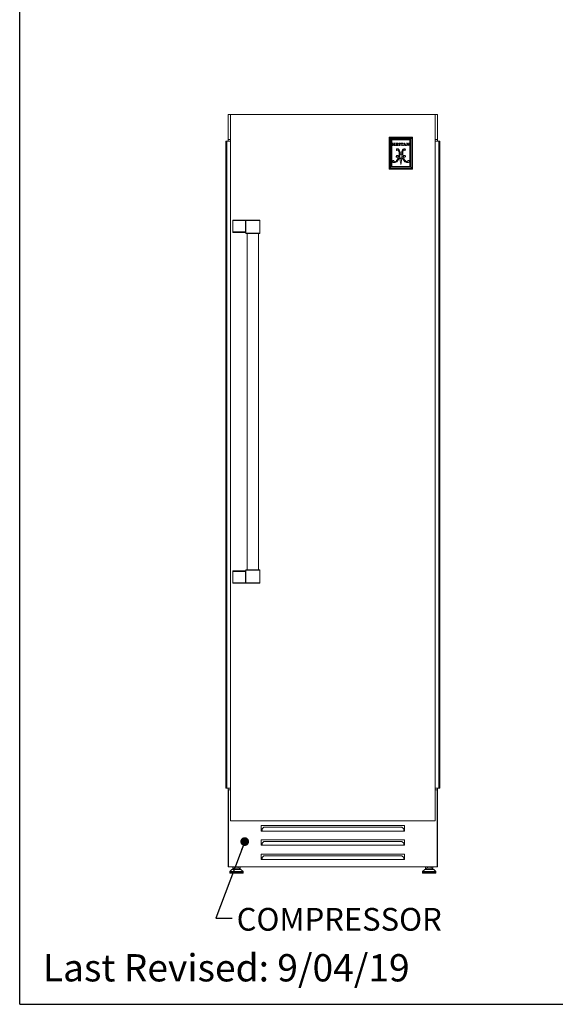
# Model space of a CAD drawing. Units: inches. Extents: x 9 to 255, y 9 to 195.
# Drawn here: x 9 to 68, y 9 to 117 of the extents above; entities that cross this region are included whole.
import ezdxf

# ---------------------------------------------------------------- set-up
doc = ezdxf.new("R2010")
doc.units = ezdxf.units.IN
doc.header["$LTSCALE"] = 24
doc.header["$MEASUREMENT"] = 0
doc.linetypes.add('SLD-Phantom', pattern=[0.5, 0.25, -0.05, 0.05, -0.05, 0.05, -0.05])
doc.linetypes.add('SLD-Solid', pattern=[0])
doc.styles.add('SLDTEXTSTYLE0', font='ARIAL.TTF', dxfattribs={"width": 0.948})
doc.styles.get("Standard").update_dxf_attribs({"font": 'ARIAL.TTF'})
doc.dimstyles.new('SLDDIMSTYLE0', dxfattribs={"dimtxt": 0.18, "dimasz": 0.96, "dimexe": 0, "dimexo": 0.0625, "dimgap": 0, "dimtad": 0, "dimtih": 1, "dimtoh": 1, "dimdec": 0, "dimrnd": 1e-09, "dimzin": 0, "dimdsep": 46, "dimtxsty": 'Standard', "dimblk1": 'DOT', "dimblk2": 'DOT', "dimsah": 1, "dimcen": 0.09, "dimadec": 0, "dimazin": 0, "dimtfac": 0.96, "dimtdec": 0, "dimtofl": 0, "dimtmove": 0, "dimatfit": 3, "dimldrblk": 'DOT', "dimfxl": 1, "dimfrac": 2, "dimtolj": 1, "dimtzin": 0, "dimarcsym": 0})

# ---------------------------------------------------------------- blocks, each defined once
blk = doc.blocks.new('_DOT')
at = {"color": 0, "linetype": 'ByBlock', "lineweight": -2}
blk.add_line((-0.5, 0), (-1, 0), dxfattribs=at)
at = {"color": 0, "linetype": 'ByBlock', "const_width": 0.5}
blk.add_lwpolyline([(-0.25, 0, 1), (0.25, 0, 1)], format="xyb", close=True, dxfattribs=at)

msp = doc.modelspace()

# ---------------------------------------------------------------- linework, layer by layer
at = {"color": 7, "linetype": 'SLD-Solid', "lineweight": 30}
for q in [(9, 195), (255, 9.0731657)]:
    msp.add_line((9, 9.0731657), q, dxfattribs=at)
at = {"color": 7, "linetype": 'SLD-Solid', "lineweight": 15}
for p, q in [((31.926506, 106.9547572), (31.926506, 104.1988517)), ((31.926506, 106.9547572), (32.1902856, 106.9547572)), ((32.1902856, 106.9547572), (54.7335926, 106.9547572)), ((32.1902856, 106.9547572), (32.1902856, 29.2382218)), ((54.7335926, 106.9547572), (54.9973722, 106.9547572)), ((54.7335926, 29.2382218), (54.7335926, 106.9547572)), ((54.9973722, 106.9547572), (54.9973722, 104.1988517)), ((31.6706005, 32.8602691), (31.6706005, 104.0020013)), ((31.6706005, 104.0020013), (31.7454037, 104.0020013)), ((31.7454037, 104.0020013), (31.7532777, 104.0020013)), ((31.7532777, 104.0020013), (31.7532777, 32.8602691)), ((31.7619526, 104.0020013), (31.7532777, 104.0020013)), ((31.7958512, 104.0020013), (31.7619526, 104.0020013)), ((31.7965848, 104.0020013), (31.7958512, 104.0020013)), ((31.7965848, 32.8602691), (31.7965848, 104.0020013)), ((31.7965848, 104.0020013), (32.1902856, 104.0020013)), ((31.926506, 104.1988517), (32.1902856, 104.1988517)), ((31.926506, 104.1988517), (31.926506, 104.0020013)), ((52.2334676, 104.4547572), (49.6697176, 104.4547572)), ((49.6697176, 104.4547572), (49.6697176, 100.9547572)), ((49.8551864, 104.2692885), (49.7222176, 104.4022572)), ((52.1809676, 104.4022572), (49.7222176, 104.4022572)), ((49.7222176, 104.4022572), (49.7222176, 101.0072572)), ((49.8551864, 104.2692885), (49.8551864, 101.140226)), ((52.0479989, 104.2692885), (49.8551864, 104.2692885)), ((49.8950926, 104.2292572), (49.8950926, 101.1802572)), ((52.0080926, 104.2292572), (49.8950926, 104.2292572)), ((49.9550926, 104.1692572), (49.9550926, 101.2402572)), ((51.9480926, 104.1692572), (49.9550926, 104.1692572)), ((51.9480926, 101.2402572), (51.9480926, 104.1692572)), ((52.0080926, 101.1802572), (52.0080926, 104.2292572)), ((52.0479989, 104.2692885), (52.1809676, 104.4022572)), ((52.0479989, 101.140226), (52.0479989, 104.2692885)), ((52.1809676, 101.0072572), (52.1809676, 104.4022572)), ((52.2334676, 100.9547572), (52.2334676, 104.4547572)), ((54.7335926, 104.1988517), (54.9973722, 104.1988517)), ((54.7335926, 104.0020013), (55.1272934, 104.0020013)), ((54.9973722, 104.1988517), (54.9973722, 104.0020013)), ((55.1272934, 104.0020013), (55.1272934, 32.8602691)), ((55.128027, 104.0020013), (55.1272934, 104.0020013)), ((55.1619256, 104.0020013), (55.128027, 104.0020013)), ((55.1706005, 104.0020013), (55.1619256, 104.0020013)), ((55.1706005, 32.8602691), (55.1706005, 104.0020013)), ((55.1706005, 104.0020013), (55.1784745, 104.0020013)), ((55.1784745, 104.0020013), (55.2532777, 104.0020013)), ((55.2532777, 32.8602691), (55.2532777, 104.0020013)), ((50.0301875, 103.5574904), (50.0301875, 103.5485386)), ((50.0301875, 103.5485386), (50.1366419, 103.5485386)), ((50.1366419, 103.7977489), (50.0358224, 103.7976017)), ((50.0358224, 103.7976017), (50.0358224, 103.7895015)), ((50.0652535, 103.7435807), (50.0652535, 103.6051616)), ((50.1015706, 103.6816803), (50.1015706, 103.7471079)), ((50.2594231, 103.6816803), (50.1015706, 103.6816803)), ((50.1015706, 103.6055558), (50.1015706, 103.6665469)), ((50.1015706, 103.6665469), (50.2594231, 103.6665469)), ((50.1366419, 103.7896592), (50.1366419, 103.7977489)), ((50.1366419, 103.5485386), (50.1366419, 103.5574904)), ((50.2160938, 103.5582053), (50.2160938, 103.5485386)), ((50.2160938, 103.5485386), (50.3314843, 103.5485386)), ((50.3278258, 103.7977489), (50.2228852, 103.7977489)), ((50.2228852, 103.7977489), (50.2228852, 103.7896592)), ((50.2594231, 103.7378196), (50.2594231, 103.6816803)), ((50.2594231, 103.6665469), (50.2594231, 103.6100816)), ((50.29543, 103.6108806), (50.29543, 103.7356172)), ((50.3278258, 103.7896592), (50.3278258, 103.7977489)), ((50.3314843, 103.5485386), (50.3314843, 103.5582053)), ((50.4109309, 103.5593092), (50.397222, 103.5593092)), ((50.397222, 103.5593092), (50.397222, 103.5485386)), ((50.397222, 103.5485386), (50.6143887, 103.5485386)), ((50.6025143, 103.798469), (50.403125, 103.798469)), ((50.403125, 103.798469), (50.403125, 103.7892597)), ((50.403125, 103.7892597), (50.4174753, 103.7892597)), ((50.4463176, 103.7526009), (50.4463176, 103.5871896)), ((50.4800643, 103.6870104), (50.4800643, 103.7853804)), ((50.4800643, 103.7853804), (50.5556369, 103.7853804)), ((50.5473106, 103.6870104), (50.4800643, 103.6870104)), ((50.4800643, 103.6684287), (50.5476312, 103.6684287)), ((50.4800643, 103.5955422), (50.4800643, 103.6684287)), ((50.5533451, 103.564797), (50.5021784, 103.564797)), ((50.5759532, 103.6441752), (50.5767259, 103.6379621)), ((50.5767259, 103.7170197), (50.5763422, 103.7130142)), ((50.585683, 103.7170197), (50.5767259, 103.7170197)), ((50.5767259, 103.6379621), (50.585683, 103.6379621)), ((50.585683, 103.6379621), (50.585683, 103.7170197)), ((50.5950343, 103.7436491), (50.605111, 103.7436018)), ((50.605111, 103.7436018), (50.6025143, 103.798469)), ((50.6199816, 103.6116638), (50.6093687, 103.6116638)), ((50.6143887, 103.5485386), (50.6199816, 103.6116638)), ((50.7151556, 103.6108701), (50.7229878, 103.5453217)), ((50.7268145, 103.6108701), (50.7151556, 103.6108701)), ((50.7229878, 103.5453217), (50.7322024, 103.5453217)), ((50.7517776, 103.5485176), (50.7631264, 103.5457159)), ((50.8592413, 103.8029055), (50.8496535, 103.8029055)), ((50.8547996, 103.7460776), (50.8664743, 103.7460776)), ((50.8664743, 103.7460776), (50.8592413, 103.8029055)), ((50.9580423, 103.8041776), (50.9508935, 103.7356697)), ((50.9508935, 103.7356697), (50.9626155, 103.7356697)), ((50.9689811, 103.8041776), (50.9580423, 103.8041776)), ((51.1613477, 103.798674), (50.9947957, 103.798674)), ((51.0023283, 103.7831516), (51.0605597, 103.7831516)), ((51.0126888, 103.5587415), (51.0126888, 103.5485386)), ((51.025562, 103.5587415), (51.0126888, 103.5587415)), ((51.0126888, 103.5485386), (51.1429867, 103.5485386)), ((51.0602443, 103.5936814), (51.0598448, 103.587074)), ((51.0605597, 103.7831516), (51.0602443, 103.6009353)), ((51.0602443, 103.6009353), (51.0602443, 103.5936814)), ((51.0957992, 103.6009353), (51.0961146, 103.7831516)), ((51.0957992, 103.587074), (51.0957992, 103.6009353)), ((51.0961146, 103.7831516), (51.1538572, 103.7831516)), ((51.1429867, 103.5587415), (51.1324895, 103.5587415)), ((51.1429867, 103.5485386), (51.1429867, 103.5587415)), ((51.1971233, 103.8041776), (51.1861898, 103.8041776)), ((51.1927394, 103.7356697), (51.2042774, 103.7356697)), ((51.2042774, 103.7356697), (51.1971233, 103.8041776)), ((51.2290828, 103.555489), (51.2290828, 103.5485386)), ((51.2290828, 103.5485386), (51.3235951, 103.5485386)), ((51.3480841, 103.7992972), (51.2730865, 103.5962172)), ((51.2922186, 103.5969856), (51.3155597, 103.6615373)), ((51.3155597, 103.6615373), (51.400506, 103.6615373)), ((51.3576502, 103.7745359), (51.3228298, 103.6792494)), ((51.3228298, 103.6792494), (51.394001, 103.6792494)), ((51.3235951, 103.5485386), (51.3235951, 103.555489)), ((51.3798433, 103.8083907), (51.3442577, 103.8083907)), ((51.3442577, 103.8083907), (51.3480841, 103.7992972)), ((51.394001, 103.6792494), (51.3576502, 103.7745359)), ((51.4582847, 103.6015964), (51.3798433, 103.8083907)), ((51.3947663, 103.555489), (51.3901747, 103.555489)), ((51.3901747, 103.555489), (51.3901747, 103.5485386)), ((51.3901747, 103.5485386), (51.5030537, 103.5485386)), ((51.400506, 103.6615373), (51.4269082, 103.590838)), ((51.5030537, 103.5485386), (51.5030537, 103.555489)), ((51.5714486, 103.5594879), (51.5603259, 103.5594879)), ((51.5603259, 103.5594879), (51.5603259, 103.5486963)), ((51.5603259, 103.5486963), (51.6581229, 103.5486963)), ((51.5606886, 103.7991787), (51.5606886, 103.7896066)), ((51.6287864, 103.7991787), (51.5606886, 103.7991787)), ((51.5988402, 103.7776744), (51.5988402, 103.5940651)), ((51.61687, 103.7599022), (51.8199125, 103.5462836)), ((51.61687, 103.5940651), (51.61687, 103.7599022)), ((51.8160227, 103.6049933), (51.6287864, 103.7991787)), ((51.6581229, 103.5594879), (51.6473629, 103.5594879)), ((51.6581229, 103.5486963), (51.6581229, 103.5594879)), ((51.8729978, 103.7991787), (51.7762731, 103.7991787)), ((51.7762731, 103.7991787), (51.7762731, 103.7879981)), ((51.7762731, 103.7879981), (51.7856139, 103.7879981)), ((51.8160227, 103.7532737), (51.8160227, 103.6049933)), ((51.8199125, 103.5462836), (51.83513, 103.5462836)), ((51.83513, 103.5462836), (51.83513, 103.7532106)), ((51.8629263, 103.7879981), (51.8729978, 103.7879981)), ((51.8729978, 103.7879981), (51.8729978, 103.7991787)), ((49.6697176, 100.9547572), (52.2334676, 100.9547572)), ((49.8551864, 101.140226), (49.7222176, 101.0072572)), ((49.7222176, 101.0072572), (52.1809676, 101.0072572)), ((49.8551864, 101.140226), (52.0479989, 101.140226)), ((49.8950926, 101.1802572), (52.0080926, 101.1802572)), ((49.9550926, 101.2402572), (51.9480926, 101.2402572)), ((52.0479989, 101.140226), (52.1809676, 101.0072572)), ((33.9090623, 95.3408517), (32.5100356, 95.3408517)), ((33.9090623, 95.3408517), (33.9434003, 95.3408517)), ((35.3815356, 95.3408517), (33.9434003, 95.3408517)), ((32.4500356, 95.2808517), (32.4500356, 94.0283517)), ((35.4415356, 93.9033517), (35.4415356, 95.2808517)), ((32.5100356, 93.9683517), (33.8218415, 93.9683517)), ((33.8785356, 93.923961), (33.8785356, 93.9033517)), ((33.9385356, 93.8433517), (35.3815356, 93.8433517)), ((34.0350356, 93.8433517), (34.0350356, 56.8773517)), ((35.2850356, 56.8773517), (35.2850356, 93.8433517)), ((32.4500356, 55.4398517), (32.4500356, 56.6923517)), ((32.5100356, 56.7523517), (33.8218415, 56.7523517)), ((33.8785356, 56.8173517), (33.8785356, 56.7967424)), ((33.9385356, 56.8773517), (35.3815356, 56.8773517)), ((35.4415356, 55.4398517), (35.4415356, 56.8173517)), ((33.9090623, 55.3798517), (32.5100356, 55.3798517)), ((33.9090623, 55.3798517), (33.9434003, 55.3798517)), ((35.3815356, 55.3798517), (33.9434003, 55.3798517)), ((31.7454037, 32.8602691), (31.6706005, 32.8602691)), ((31.7532777, 32.8602691), (31.7454037, 32.8602691)), ((31.7532777, 32.8602691), (31.7619526, 32.8602691)), ((31.7619526, 32.8602691), (31.7958512, 32.8602691)), ((31.7958512, 32.8602691), (31.7965848, 32.8602691)), ((32.1902856, 32.8602691), (31.7965848, 32.8602691)), ((31.926506, 32.8602691), (31.926506, 32.6634187)), ((31.926506, 32.6634187), (32.1902856, 32.6634187)), ((31.926506, 32.6555446), (31.926506, 32.6634187)), ((31.926506, 24.7618439), (31.926506, 32.6555446)), ((31.926506, 32.6555446), (31.93438, 32.6555446)), ((31.93438, 32.6634187), (31.93438, 32.6555446)), ((31.9658761, 32.6634187), (31.9658761, 24.1988517)), ((55.1272934, 32.8602691), (54.7335926, 32.8602691)), ((54.7335926, 32.6634187), (54.9973722, 32.6634187)), ((54.9580021, 24.1988517), (54.9580021, 32.6634187)), ((54.9894981, 32.6634187), (54.9894981, 32.6555446)), ((54.9973722, 32.6555446), (54.9894981, 32.6555446)), ((54.9973722, 32.8602691), (54.9973722, 32.6634187)), ((54.9973722, 32.6555446), (54.9973722, 32.6634187)), ((54.9973722, 32.6555446), (54.9973722, 24.7618439)), ((55.1272934, 32.8602691), (55.128027, 32.8602691)), ((55.128027, 32.8602691), (55.1619256, 32.8602691)), ((55.1619256, 32.8602691), (55.1706005, 32.8602691)), ((55.1784745, 32.8602691), (55.1706005, 32.8602691)), ((55.2532777, 32.8602691), (55.1784745, 32.8602691)), ((32.1902856, 29.2382218), (54.7335926, 29.2382218)), ((35.5879233, 28.1358596), (35.5879233, 28.7264108)), ((35.5879233, 28.7264108), (51.3359548, 28.7264108)), ((35.8635139, 28.5450055), (35.6666635, 28.374528)), ((35.6666635, 28.374528), (35.6666635, 28.1358596)), ((51.0603643, 28.5450055), (35.8635139, 28.5450055)), ((51.2572147, 28.374528), (51.0603643, 28.5450055)), ((51.2572147, 28.1358596), (51.2572147, 28.374528)), ((51.3359548, 28.7264108), (51.3359548, 28.1358596)), ((35.6666635, 28.1358596), (35.5879233, 28.1358596)), ((35.5879233, 26.5610565), (35.5879233, 27.1516076)), ((35.5879233, 27.1516076), (51.3359548, 27.1516076)), ((51.2572147, 28.1358596), (35.6666635, 28.1358596)), ((51.3359548, 28.1358596), (51.2572147, 28.1358596)), ((51.3359548, 27.1516076), (51.3359548, 26.5610565)), ((35.6666635, 26.5610565), (35.5879233, 26.5610565)), ((35.8635139, 26.9702023), (35.6666635, 26.7997249)), ((35.6666635, 26.7997249), (35.6666635, 26.5610565)), ((51.2572147, 26.5610565), (35.6666635, 26.5610565)), ((51.0603643, 26.9702023), (35.8635139, 26.9702023)), ((51.2572147, 26.7997249), (51.0603643, 26.9702023)), ((51.2572147, 26.5610565), (51.2572147, 26.7997249)), ((51.3359548, 26.5610565), (51.2572147, 26.5610565)), ((35.5879233, 24.9862533), (35.5879233, 25.5768045)), ((35.5879233, 25.5768045), (51.3359548, 25.5768045)), ((35.6666635, 25.1949147), (35.5879233, 25.1949147)), ((35.6666635, 24.9862533), (35.5879233, 24.9862533)), ((35.8635139, 25.3953992), (35.6666635, 25.2249217)), ((35.6666635, 25.2249217), (35.6666635, 24.9862533)), ((51.2572147, 24.9862533), (35.6666635, 24.9862533)), ((51.0603643, 25.3953992), (35.8635139, 25.3953992)), ((51.2572147, 25.2249217), (51.0603643, 25.3953992)), ((51.2572147, 24.9862533), (51.2572147, 25.2249217)), ((51.3359548, 25.1949147), (51.2572147, 25.1949147)), ((51.3359548, 24.9862533), (51.2572147, 24.9862533)), ((51.3359548, 25.5768045), (51.3359548, 24.9862533)), ((31.9658761, 24.7618439), (31.926506, 24.7618439)), ((31.926506, 24.7618439), (31.926506, 24.2106628)), ((31.9658761, 24.2106628), (31.926506, 24.2106628)), ((31.9658761, 24.1988517), (54.9580021, 24.1988517)), ((32.3495007, 23.8946549), (32.1269925, 23.6648446)), ((32.3919276, 23.9126313), (32.8517029, 23.9126313)), ((32.4481596, 24.1988517), (32.4481596, 23.9086823)), ((32.5243862, 24.0394029), (32.5243862, 23.9126313)), ((32.5243862, 24.0394029), (33.1790196, 24.0394029)), ((32.6580021, 24.1988517), (32.6580021, 24.0394029)), ((32.8517029, 23.9126313), (33.3114781, 23.9126313)), ((33.0454037, 24.0394029), (33.0454037, 24.1988517)), ((33.1790196, 23.9126313), (33.1790196, 24.0394029)), ((33.2552462, 23.9086585), (33.2552462, 24.1988517)), ((33.5764132, 23.6648446), (33.353905, 23.8946549)), ((53.5699732, 23.8946549), (53.347465, 23.6648446)), ((53.6124001, 23.9126313), (54.0721753, 23.9126313)), ((53.668632, 24.1988517), (53.668632, 23.9086823)), ((53.7448586, 24.0394029), (53.7448586, 23.9126313)), ((53.7448586, 24.0394029), (54.399492, 24.0394029)), ((53.8784745, 24.1988517), (53.8784745, 24.0394029)), ((54.0721753, 23.9126313), (54.5319506, 23.9126313)), ((54.2658761, 24.0394029), (54.2658761, 24.1988517)), ((54.399492, 23.9126313), (54.399492, 24.0394029)), ((54.4757186, 23.9086585), (54.4757186, 24.1988517)), ((54.7968857, 23.6648446), (54.5743775, 23.8946549)), ((54.9973722, 24.7618439), (54.9580021, 24.7618439)), ((54.9580021, 24.2106628), (54.9973722, 24.2106628)), ((54.9973722, 24.7618439), (54.9973722, 24.2106628)), ((32.1103643, 23.6237658), (32.1103643, 23.5492454)), ((32.1694194, 23.4901903), (32.8517029, 23.4901903)), ((32.8517029, 23.4901903), (33.5339863, 23.4901903)), ((33.5930415, 23.5492454), (33.5930415, 23.6237658)), ((53.3308367, 23.6237658), (53.3308367, 23.5492454)), ((53.3898919, 23.4901903), (54.0721753, 23.4901903)), ((54.0721753, 23.4901903), (54.7544588, 23.4901903)), ((54.8135139, 23.5492454), (54.8135139, 23.6237658))]:
    msp.add_line(p, q, dxfattribs=at)
at = {"color": 8, "linetype": 'SLD-Phantom', "lineweight": 0}
for p, q in [((31.7454037, 104.0020013), (31.7454037, 32.8602691)), ((31.7619526, 104.0020013), (31.7619526, 32.8602691)), ((31.7958512, 104.0020013), (31.7958512, 32.8602691)), ((55.128027, 32.8602691), (55.128027, 104.0020013)), ((55.1619256, 104.0020013), (55.1619256, 32.8602691)), ((55.1784745, 32.8602691), (55.1784745, 104.0020013)), ((32.4676092, 95.2808517), (32.4500356, 95.2808517)), ((32.4676092, 95.2808517), (33.8666358, 95.2808517)), ((32.4676092, 94.0283517), (32.4676092, 95.2808517)), ((33.8838049, 95.2808517), (33.8666358, 95.2808517)), ((33.8666358, 95.2808517), (33.8666358, 94.0283517)), ((33.8838049, 94.0283517), (33.8838049, 95.2808517)), ((33.8838049, 95.2808517), (35.4415356, 95.2808517)), ((32.4676092, 94.0283517), (32.4500356, 94.0283517)), ((33.8666358, 94.0283517), (32.4676092, 94.0283517)), ((33.8838049, 94.0283517), (33.8666358, 94.0283517)), ((35.4415356, 93.9033517), (33.8785356, 93.9033517)), ((32.4676092, 56.6923517), (32.4500356, 56.6923517)), ((33.8666358, 56.6923517), (32.4676092, 56.6923517)), ((32.4676092, 56.6923517), (32.4676092, 55.4398517)), ((33.8838049, 56.6923517), (33.8666358, 56.6923517)), ((33.8666358, 55.4398517), (33.8666358, 56.6923517)), ((35.4415356, 56.8173517), (33.8785356, 56.8173517)), ((33.8838049, 56.6923517), (33.8838049, 55.4398517)), ((32.4676092, 55.4398517), (32.4500356, 55.4398517)), ((32.4676092, 55.4398517), (33.8666358, 55.4398517)), ((33.8838049, 55.4398517), (33.8666358, 55.4398517)), ((33.8838049, 55.4398517), (35.4415356, 55.4398517)), ((32.3495007, 23.8946549), (33.353905, 23.8946549)), ((53.5699732, 23.8946549), (54.5743775, 23.8946549)), ((32.1103643, 23.6237658), (33.5930415, 23.6237658)), ((32.1103643, 23.5492454), (33.5930415, 23.5492454)), ((32.1269925, 23.6648446), (33.5764132, 23.6648446)), ((53.3308367, 23.6237658), (54.8135139, 23.6237658)), ((53.3308367, 23.5492454), (54.8135139, 23.5492454)), ((53.347465, 23.6648446), (54.7968857, 23.6648446))]:
    msp.add_line(p, q, dxfattribs=at)
at = {"color": 7, "linetype": 'SLD-Solid', "lineweight": 15, "flags": 128}
for points in [[(50.7311038, 103.7079522), (50.7678379, 103.6767602), (50.7991491, 103.6566804)], [(51.2730865, 103.5962172), (51.2666971, 103.5796976), (51.2603676, 103.5680983), (51.2539474, 103.5612801), (51.2435013, 103.5568364), (51.2290828, 103.555489)], [(51.3029325, 103.5566416), (51.2962274, 103.5577867), (51.2910222, 103.5595543), (51.2873066, 103.5619507), (51.2846507, 103.5656962), (51.2838005, 103.5704739)], [(51.3235951, 103.555489), (51.3047273, 103.5564062), (51.3029325, 103.5566416)], [(51.4330304, 103.5697054), (51.4327539, 103.5658211), (51.4314102, 103.5626212), (51.4289992, 103.5601057), (51.4255211, 103.5582746), (51.4138206, 103.5560893), (51.3947663, 103.555489)], [(51.4269082, 103.590838), (51.4324782, 103.574855), (51.4330304, 103.5697054)], [(51.5030537, 103.555489), (51.4907094, 103.5561721), (51.4812651, 103.5595664), (51.4745409, 103.5658274), (51.4668156, 103.5797369), (51.4582847, 103.6015964)], [(33.824365, 93.9673978), (33.8315506, 93.9675398), (33.8534337, 93.9590841), (33.8667971, 93.9472289), (33.8741392, 93.9357248), (33.8772962, 93.9272993), (33.878325, 93.9225415), (33.8785541, 93.9205555), (33.8785541, 93.9207795)]]:
    msp.add_lwpolyline(points, dxfattribs=at)
at = {"color": 7, "linetype": 'SLD-Solid', "lineweight": 15}
for centre, radius, start, end in [((50.0304188, 103.6245286), 0.0670386, 269.802305019, 289.880735817), ((50.037323, 103.7533782), 0.0361544, 63.457479721, 92.378635044), ((50.0450415, 103.5776745), 0.018136, 296.791469691, 348.602073524), ((50.0453559, 103.7698302), 0.0178476, 11.902623812, 62.92639715), ((49.9271851, 103.7474181), 0.1381217, 358.407988782, 10.889415488), ((49.9169817, 103.6011446), 0.1483262, 349.490628021, 1.551871751), ((50.2525847, 103.6015533), 0.1510671, 178.481785551, 190.421477949), ((50.2067468, 103.7502242), 0.1052224, 167.028897845, 181.697165573), ((50.1219647, 103.5777734), 0.0183019, 191.172794133, 242.868954501), ((50.1207857, 103.7701919), 0.0169735, 113.266279175, 167.580504419), ((50.1364085, 103.6244862), 0.0669962, 250.112886767, 270.199666452), ((50.1365906, 103.7223284), 0.0673308, 89.956294679, 109.530725934), ((50.2110379, 103.7758165), 0.2176699, 271.330962985, 278.733845396), ((50.2233269, 103.7105734), 0.079087, 71.989513221, 90.320032952), ((50.2400017, 103.5769105), 0.0167465, 284.129840371, 325.696417705), ((50.2393243, 103.7698234), 0.018063, 9.659051555, 62.087654132), ((50.2292159, 103.5831451), 0.0291847, 327.519437672, 357.227391975), ((50.0538405, 103.7419634), 0.2056243, 358.845291637, 8.640204961), ((50.0167569, 103.6049321), 0.2427208, 354.515419116, 1.215667979), ((50.5162757, 103.7402812), 0.2208949, 171.641574034, 181.209836187), ((50.5039763, 103.6063768), 0.2085949, 178.762811195, 188.464412193), ((50.3159547, 103.5785593), 0.0185275, 188.963517048, 241.114443385), ((50.3158485, 103.7694659), 0.0183561, 118.130253838, 170.828768903), ((50.3306507, 103.6278516), 0.0696513, 250.154245649, 270.68576837), ((50.3269181, 103.7391959), 0.0504715, 88.969488409, 113.003989649), ((50.4154939, 103.6067652), 0.0476749, 264.507772453, 299.136170568), ((50.420182, 103.7491856), 0.0401654, 67.840909877, 93.864093404), ((50.4296744, 103.7731057), 0.0144335, 13.567437114, 66.924383101), ((50.4168925, 103.584993), 0.029507, 317.669523668, 4.269169715), ((50.3493099, 103.7540812), 0.097019, 359.125736582, 13.355367071), ((50.5397421, 103.0939207), 0.0895935, 137.253858975, 214.293638729), ((50.539739, 103.0939147), 0.0895875, 214.291577094, 291.325006349), ((50.5396338, 103.0942274), 0.0893059, 89.910622508, 137.351185919), ((50.590837, 103.5932994), 0.1107954, 178.840117486, 189.421431628), ((50.4921412, 103.5765477), 0.0106951, 187.440183248, 243.918831355), ((50.5002996, 103.603605), 0.0388535, 250.670702105, 272.771691126), ((50.5547421, 102.9648419), 0.2192029, 66.293135435, 93.915668844), ((50.5503925, 103.7411839), 0.0542611, 266.744006152, 284.890813283), ((50.5510125, 103.6357471), 0.0328561, 58.027657004, 95.906904153), ((50.5575476, 103.6624037), 0.0976971, 267.534613907, 286.660179528), ((50.5584372, 103.7045695), 0.0808594, 76.83596624, 91.984654858), ((50.5612105, 103.700315), 0.0119848, 285.118789523, 335.924953792), ((50.5455811, 103.6435776), 0.030378, 1.127216347, 41.279581575), ((50.4988272, 103.7221849), 0.0780556, 339.951365302, 353.252836092), ((50.5397855, 103.0939097), 0.0895659, 291.298455326, 0.018214105), ((50.5726602, 103.7694798), 0.0144458, 22.528185324, 73.131167868), ((50.5720077, 103.5967821), 0.0310829, 295.842729785, 336.911626241), ((50.5369292, 103.7490059), 0.0555405, 9.10437646, 27.922855035), ((50.814005, 103.80163), 0.226517, 191.158321379, 194.830912204), ((50.4216212, 103.6575168), 0.1932657, 337.831935389, 346.275498544), ((50.4362302, 102.9024496), 0.2719627, 31.399503524, 44.756786869), ((50.5420356, 102.9245252), 0.2612663, 43.217527158, 67.29657836), ((50.1546151, 102.7346542), 0.5997687, 1.483736364, 31.065195717), ((50.7691343, 103.747397), 0.0512516, 145.72465249, 181.469252509), ((50.7779917, 103.7455407), 0.0600946, 179.483094562, 218.717995553), ((50.7724448, 103.7472871), 0.0540782, 112.39603573, 147.604134367), ((50.796587, 103.6251867), 0.0712262, 191.595526826, 228.443524934), ((50.74141, 103.5380392), 0.0117394, 84.337844635, 141.658987492), ((50.4616176, 102.8464198), 0.3733605, 22.933898255, 43.501756568), ((50.7421518, 103.5107048), 0.0390188, 75.717905294, 89.388521936), ((50.7953983, 103.6352593), 0.0783417, 233.989550076, 271.144030661), ((50.7859954, 103.7248712), 0.0800655, 88.335706939, 115.250978563), ((50.7899721, 103.7586484), 0.0370959, 177.445728415, 211.625162723), ((50.7874095, 103.7598176), 0.0344999, 81.612580533, 179.196064853), ((50.8289746, 103.7931373), 0.0888395, 217.384941601, 236.354367036), ((50.7891015, 103.6637122), 0.1208215, 257.585186745, 264.886772809), ((50.7938922, 103.6847654), 0.1422474, 263.720535818, 269.703772038), ((50.9884831, 104.0106693), 0.3585169, 234.39419871, 236.654560839), ((50.7880224, 103.6565675), 0.1483358, 76.654384575, 89.884756271), ((48.9382816, 101.0649484), 3.2305732, 54.798492638, 54.996767806), ((50.7933216, 103.7381827), 0.0557727, 62.977734979, 90.903871716), ((50.795482, 103.6473348), 0.1048407, 268.729123383, 293.229597797), ((50.7990653, 103.6094786), 0.0525875, 267.708178867, 308.427734821), ((50.5983682, 103.3596522), 0.358523, 51.403690182, 55.942657914), ((51.3696741, 104.5403101), 1.0109703, 235.74059845, 236.589161906), ((50.2535391, 102.7565273), 0.6000222, 8.765939334, 23.09672882), ((50.6068354, 103.3808361), 0.3769455, 50.964954767, 56.843985008), ((50.79762, 103.7331503), 0.0586227, 12.739403785, 68.965776839), ((50.7821009, 103.5868881), 0.0663321, 29.773888007, 52.99483116), ((50.8425027, 103.8701442), 0.0721443, 253.706364102, 267.128203914), ((50.8085462, 103.5967841), 0.0367529, 309.149150746, 1.571393057), ((50.8128565, 103.6111892), 0.0647951, 291.717700745, 326.141616403), ((50.8392833, 103.8116491), 0.0135643, 268.330621709, 319.864031748), ((50.8033915, 103.59886), 0.0419075, 358.539596954, 30.021194205), ((50.7686729, 103.5803407), 0.1200536, 39.355406681, 50.994490122), ((50.8096846, 103.6136271), 0.0672349, 21.912958049, 39.584438578), ((50.8176691, 103.6088679), 0.0595101, 325.41602544, 1.619212011), ((50.8118079, 103.6132788), 0.0654045, 357.608381142, 22.890271674), ((51.102152, 103.7200148), 0.140412, 161.689129169, 173.598612308), ((50.9993482, 103.7547792), 0.0318993, 127.699756796, 162.957257062), ((50.9767889, 103.8083193), 0.0088384, 207.944117323, 263.910338153), ((50.9916066, 103.9380242), 0.1393867, 263.509818752, 271.311018103), ((50.9997256, 103.7195614), 0.0636434, 87.656281787, 108.206219546), ((51.0300022, 103.6020275), 0.0435132, 264.143179155, 300.346617687), ((51.0316042, 103.5842296), 0.0283835, 315.89778377, 5.751437301), ((51.648913, 102.7566038), 0.5993024, 156.881873896, 171.230849543), ((51.1243837, 103.5845362), 0.0286969, 174.926533815, 224.349028125), ((51.4406932, 102.8470034), 0.3723124, 136.468975641, 157.095369536), ((51.1286032, 103.6136586), 0.0550544, 243.295851475, 274.047868055), ((51.7482385, 102.7347559), 0.5994178, 148.925947194, 178.525120724), ((51.1567083, 103.7213602), 0.0618572, 71.881400375, 92.641816748), ((51.1642405, 103.9296913), 0.1310492, 268.735144847, 277.172203163), ((51.361158, 102.9245644), 0.2612334, 112.708430335, 136.787480792), ((51.1572035, 103.7566601), 0.0300504, 15.292264166, 51.415445545), ((51.1798476, 103.8063187), 0.0066939, 276.472323284, 341.345115547), ((51.0673831, 103.7224757), 0.1260488, 6.008378103, 19.516406714), ((51.4669634, 102.9025209), 0.2719184, 135.255133351, 148.612415382), ((51.3484377, 102.9648873), 0.2191592, 86.077729552, 113.710321404), ((51.3633998, 103.0939097), 0.0895659, 179.981787389, 248.701543181), ((51.3603968, 103.5607451), 0.0772117, 152.006887756, 172.761421689), ((51.3634513, 103.0938984), 0.0895742, 248.668211768, 325.715204788), ((51.3635316, 103.094182), 0.0893512, 42.661591876, 90.065911386), ((51.3634145, 103.0939186), 0.089616, 325.717801707, 42.734700589), ((51.5577844, 103.680287), 0.1093582, 75.973186712, 88.478259395), ((51.5741115, 103.5865364), 0.0271793, 264.377494744, 313.594777224), ((51.5684656, 103.7434417), 0.0457656, 48.417378325, 69.770851468), ((51.5485175, 103.5908716), 0.050424, 331.552792036, 3.63110414), ((51.6834969, 103.5905744), 0.0667183, 177.000937795, 195.846910324), ((51.633725, 103.5762249), 0.0149212, 195.028923477, 248.27929849), ((51.6452727, 103.6108348), 0.0513895, 250.599775397, 272.331006905), ((51.7900782, 103.7571598), 0.0311598, 49.412655571, 98.237186593), ((51.7685103, 103.7578505), 0.0477323, 354.497770964, 28.768880111), ((51.8799533, 103.7581617), 0.0450959, 149.740812887, 186.30313541), ((51.8600202, 103.7596064), 0.02854, 84.155580026, 131.788746042), ((50.1087972, 101.7905162), 0.0895053, 128.7003409, 221.101393329), ((50.1084625, 101.7919685), 0.088165, 75.012085611, 129.120714091), ((50.1077971, 101.7900227), 0.0902168, 334.240630803, 74.92345196), ((50.1653918, 102.1443644), 0.4141296, 296.256384682, 319.707171489), ((50.1568254, 102.1894342), 0.5504538, 296.881916934, 320.572720236), ((50.5293522, 102.3412711), 0.0895112, 100.213965553, 202.854984324), ((50.5297371, 102.3427136), 0.0904339, 203.602472755, 306.372300388), ((49.9273271, 102.3621347), 0.7366444, 318.762176712, 333.10373126), ((50.554236, 102.1431749), 0.2890763, 92.111691949, 98.105037677), ((50.5486745, 102.0586181), 0.3734715, 77.721586795, 90.780935786), ((49.9694009, 102.3853167), 0.8202661, 318.317878657, 338.110624379), ((50.5343612, 102.3388095), 0.0845599, 305.41826896, 1.97550882), ((49.1949237, 102.7349977), 1.5584965, 333.059357948, 343.852292526), ((50.5200358, 102.075412), 0.284061, 52.760654725, 69.638894015), ((50.5506328, 102.056627), 0.3750079, 63.70247634, 78.078641083), ((49.5879973, 102.6916247), 1.1676548, 345.173173627, 2.874665735), ((49.3573664, 102.6821009), 1.4995654, 336.306451374, 341.576637135), ((50.4072404, 101.9609289), 0.4473711, 12.546568286, 33.551434856), ((49.3412926, 102.6963283), 1.5188856, 345.787801018, 357.028740558), ((50.4840566, 102.0096668), 0.4550822, 28.259687931, 43.586204467), ((47.1685098, 101.1426724), 3.7877079, 10.971389629, 13.986138566), ((49.7210516, 102.6761149), 1.1385457, 358.152586289, 8.681546232), ((50.9516143, 102.6247572), 0.0937518, 184.3802871, 268.760779046), ((50.9515934, 102.6247361), 0.0937435, 91.226515556, 170.993955), ((50.1731256, 101.8286326), 0.8147595, 17.165499345, 29.120521309), ((45.6402745, 100.8493589), 5.3438345, 7.620229016, 10.940301328), ((50.9480172, 102.6204583), 0.0980124, 11.149289867, 89.082399813), ((50.9480692, 102.6286196), 0.0976041, 270.890853292, 353.515548708), ((51.7320499, 101.8277819), 0.8169122, 150.895287701, 162.818691645), ((56.2629108, 100.8493589), 5.3438345, 169.059698672, 172.379770984), ((54.6837316, 101.1536352), 3.7356089, 165.988113619, 169.044973363), ((51.419137, 102.0096046), 0.455119, 136.407406479, 151.733921943), ((52.1821091, 102.6762065), 1.1385242, 171.322954712, 181.852064407), ((52.5606644, 102.6962263), 1.5176537, 182.969818196, 194.220006109), ((51.4952961, 101.9612121), 0.4466601, 146.431656524, 167.470340334), ((52.5458273, 102.6819194), 1.4995003, 198.41688084, 203.687066131), ((52.314116, 102.691458), 1.1665758, 177.114474862, 194.832383845), ((51.9337843, 102.3853167), 0.8202661, 201.889375621, 221.682121343), ((51.3525525, 102.056627), 0.3750079, 101.921358917, 116.29752366), ((51.3820401, 102.0775822), 0.2816522, 110.309525527, 127.324146171), ((52.7069916, 102.7344896), 1.5571192, 196.142920143, 206.945429383), ((51.3544909, 102.0588153), 0.3732746, 89.215604849, 102.28187257), ((51.3741515, 102.3417106), 0.0898705, 179.991169735, 281.626382188), ((51.9763753, 102.3623515), 0.7371888, 206.893696562, 221.223137889), ((51.746475, 102.1895779), 0.5506341, 219.431214236, 243.114148594), ((51.3619424, 102.2885215), 0.1435525, 78.848691766, 90.934578607), ((51.3746906, 102.3421644), 0.0884826, 10.996048217, 80.229987523), ((51.3721352, 102.3423813), 0.0909525, 282.785468942, 10.55482317), ((51.7380081, 102.1447199), 0.4145361, 220.30963058, 243.740817614), ((51.7917565, 101.790733), 0.0872977, 141.418578027, 207.210484571), ((51.7946338, 101.789852), 0.0901031, 80.838243698, 142.121701259), ((51.7947023, 101.7906583), 0.0892963, 344.433413247, 80.79925476), ((50.1488883, 101.8175645), 0.137627, 218.613792078, 250.293069663), ((50.226685, 101.9934986), 0.3297839, 247.875047627, 275.023039915), ((50.233467, 101.9344467), 0.1889273, 256.402016523, 274.367289351), ((50.2290763, 102.0185368), 0.2731151, 273.942381095, 295.95240225), ((50.2486586, 102.0493775), 0.3844583, 271.028521189, 294.111472977), ((46.0916113, 100.8996218), 4.8898287, 6.333804892, 7.737767312), ((55.6526296, 100.9192385), 4.7296908, 172.238463748, 173.689964048), ((51.6545579, 102.0495174), 0.3845988, 245.892800426, 268.967205408), ((51.6740764, 102.0183405), 0.272917, 244.038867952, 266.061609837), ((51.6764898, 101.9937681), 0.3300515, 264.982873238, 291.835810232), ((51.6697167, 101.9343088), 0.1887896, 265.629970927, 283.603336449), ((51.7626574, 101.8064948), 0.1245935, 287.080203008, 341.371034713), ((32.5100356, 95.2808517), 0.06, 90, 180), ((35.3815356, 95.2808517), 0.06, 0, 90), ((32.5100356, 94.0283517), 0.06, 180, 270), ((33.9385356, 93.9033517), 0.06, 180, 270), ((35.3815356, 93.9033517), 0.06, 270, 0), ((32.5100356, 56.6923517), 0.06, 90, 180), ((33.8257355, 56.8064178), 0.0532297, 264.910215201, 352.528770713), ((33.9385356, 56.8173517), 0.06, 90, 180), ((35.3815356, 56.8173517), 0.06, 0, 90), ((32.5100356, 55.4398517), 0.06, 180, 270), ((35.3815356, 55.4398517), 0.06, 270, 0), ((32.3919276, 23.8535761), 0.0590551, 90, 135.924893775), ((33.3114781, 23.8535761), 0.0590551, 44.075106225, 90), ((53.6124001, 23.8535761), 0.0590551, 90, 135.924893775), ((54.5319506, 23.8535761), 0.0590551, 44.075106225, 90), ((32.1694194, 23.6237658), 0.0590551, 135.924893775, 180), ((32.1694194, 23.5492454), 0.0590551, 180, 270), ((33.5339863, 23.5492454), 0.0590551, 270, 0), ((33.5339863, 23.6237658), 0.0590551, 0, 44.075106225), ((53.3898919, 23.6237658), 0.0590551, 135.924893775, 180), ((53.3898919, 23.5492454), 0.0590551, 180, 270), ((54.7544588, 23.5492454), 0.0590551, 270, 0), ((54.7544588, 23.6237658), 0.0590551, 0, 44.075106225)]:
    msp.add_arc(centre, radius, start, end, dxfattribs=at)
at = {"color": 8, "linetype": 'SLD-Phantom', "lineweight": 0}
for centre, radius, start, end in [((32.5206422, 95.2883517), 0.0535607, 101.421753659, 188.049466976), ((33.9196689, 95.2883517), 0.0535607, 101.421753659, 188.049466976), ((33.9436033, 95.2810533), 0.0597987, 90.194468882, 180.193157655), ((32.5206422, 94.0208517), 0.0535607, 171.950533024, 258.578246341), ((33.8051191, 94.0275573), 0.0615219, 285.772157614, 0.739884401), ((34.5598286, 93.9444744), 0.6812074, 172.92720076, 181.725625618), ((32.5206422, 56.6998517), 0.0535607, 101.421753659, 188.049466976), ((33.8051191, 56.6931462), 0.0615219, 359.260115599, 74.227842386), ((34.5598286, 56.776229), 0.6812074, 178.274374382, 187.07279924), ((32.5206422, 55.4323517), 0.0535607, 171.950533024, 258.578246341), ((33.9196689, 55.4323517), 0.0535607, 171.950533024, 258.578246341), ((33.9436033, 55.4396501), 0.0597987, 179.806842344, 269.805531118)]:
    msp.add_arc(centre, radius, start, end, dxfattribs=at)

# ---------------------------------------------------------------- texts
at = {"color": 7, "linetype": 'Continuous', "lineweight": 0, "attachment_point": 1, "style": 'SLDTEXTSTYLE0'}
for s, insert, char_height in [('COMPRESSOR', (32.8794419, 19.6735266), 2.5), ('Last Revised: 9/04/19', (11.5507207, 14.5907173), 3)]:
    msp.add_mtext(s, dxfattribs=dict(at, insert=insert, char_height=char_height))

# ---------------------------------------------------------------- leaders
at = {"color": 7, "linetype": 'Continuous', "lineweight": 0}
msp.add_leader([(33.7623785, 26.9706519), (30.581211, 18.5626018), (32.381211, 18.5626018)], dimstyle='SLDDIMSTYLE0', dxfattribs=at)

doc.saveas('drawing.dxf')
